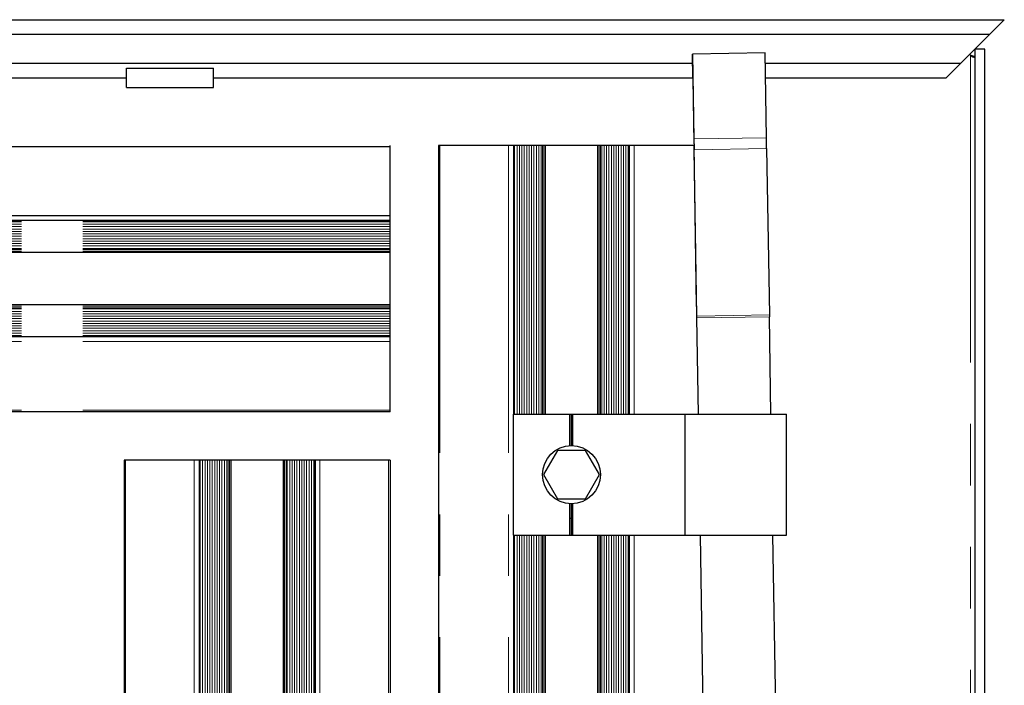
# Model space of a CAD drawing. Units: millimetres. Extents: x 1452 to 7703, y 2080 to 7782.
# Drawn here: x 3487 to 3894, y 7297 to 7573 of the extents above; entities that cross this region are included whole.
import ezdxf

# ---------------------------------------------------------------- set-up
doc = ezdxf.new("R2010")
doc.units = ezdxf.units.MM
doc.header["$LTSCALE"] = 20
doc.linetypes.add('PHANTOM', pattern=[12.7, 6.35, -1.27, 1.27, -1.27, 1.27, -1.27])

msp = doc.modelspace()

# ---------------------------------------------------------------- linework, layer by layer
at = {"color": 7, "linetype": 'Continuous', "lineweight": 25}
for p, q in [((2545.09, 7572.51), (3894.29, 7572.51)), ((3894.29, 7572.51), (3888.29, 7566.51)), ((2545.09, 7566.51), (3888.29, 7566.51)), ((3888.29, 7566.51), (3876.29, 7554.51)), ((3795.37, 7558.76), (3765.37, 7558.27)), ((3795.37, 7558.76), (3765.37, 7558.27)), ((3765.37, 7558.27), (3765.94, 7523.25)), ((3765.37, 7558.27), (3765.37, 7558.27)), ((3765.53, 7548.27), (3765.37, 7558.27)), ((3795.94, 7523.74), (3795.37, 7558.76)), ((3795.37, 7558.76), (3795.37, 7558.76)), ((3881, 7557.58), (3880.29, 7557.85)), ((3880.53, 7557.58), (3881, 7557.58)), ((3881.81, 7557.36), (3880.53, 7557.58)), ((3882.29, 5666.65), (3882.29, 7560.37)), ((3886.29, 7560.37), (3882.29, 7560.37)), ((3886.29, 5666.65), (3886.29, 7560.37)), ((2730.38, 7554.51), (3765.43, 7554.51)), ((3795.44, 7554.51), (3876.29, 7554.51)), ((3876.29, 7554.51), (3870.29, 7548.51)), ((3531.29, 7544.51), (3531.29, 7552.51)), ((3531.29, 7552.51), (3567.29, 7552.51)), ((3567.29, 7544.51), (3567.29, 7552.51)), ((2881.29, 7548.51), (3531.29, 7548.51)), ((3567.29, 7548.51), (3765.53, 7548.51)), ((3765.53, 7548.27), (3765.97, 7521.33)), ((3795.53, 7548.51), (3870.29, 7548.51)), ((3531.29, 7544.51), (3567.29, 7544.51)), ((3640.29, 7519.91), (3640.29, 7520.51)), ((3660.89, 7520.51), (3660.29, 7520.51)), ((3660.29, 7520.51), (3660.29, 5706.51)), ((3689.29, 7520.51), (3660.89, 7520.51)), ((3691.29, 7520.51), (3689.29, 7520.51)), ((3691.59, 7520.51), (3691.29, 7520.51)), ((3691.29, 7520.51), (3691.29, 7409.51)), ((3691.79, 7520.51), (3691.59, 7520.51)), ((3692.79, 7520.51), (3691.79, 7520.51)), ((3693.79, 7520.51), (3692.79, 7520.51)), ((3694.79, 7520.51), (3693.79, 7520.51)), ((3695.79, 7520.51), (3694.79, 7520.51)), ((3696.79, 7520.51), (3695.79, 7520.51)), ((3697.79, 7520.51), (3696.79, 7520.51)), ((3698.79, 7520.51), (3697.79, 7520.51)), ((3699.79, 7520.51), (3698.79, 7520.51)), ((3700.79, 7520.51), (3699.79, 7520.51)), ((3701.79, 7520.51), (3700.79, 7520.51)), ((3702.79, 7520.51), (3701.79, 7520.51)), ((3703.29, 7520.51), (3702.79, 7520.51)), ((3703.89, 7520.51), (3703.29, 7520.51)), ((3704.49, 7520.51), (3703.89, 7520.51)), ((3726.09, 7520.51), (3704.49, 7520.51)), ((3704.49, 7520.51), (3704.49, 7409.51)), ((3726.69, 7520.51), (3726.09, 7520.51)), ((3726.09, 7520.51), (3726.09, 7409.51)), ((3727.29, 7520.51), (3726.69, 7520.51)), ((3727.79, 7520.51), (3727.29, 7520.51)), ((3728.79, 7520.51), (3727.79, 7520.51)), ((3729.79, 7520.51), (3728.79, 7520.51)), ((3730.79, 7520.51), (3729.79, 7520.51)), ((3731.79, 7520.51), (3730.79, 7520.51)), ((3732.79, 7520.51), (3731.79, 7520.51)), ((3733.79, 7520.51), (3732.79, 7520.51)), ((3734.79, 7520.51), (3733.79, 7520.51)), ((3735.79, 7520.51), (3734.79, 7520.51)), ((3736.79, 7520.51), (3735.79, 7520.51)), ((3737.79, 7520.51), (3736.79, 7520.51)), ((3738.79, 7520.51), (3737.79, 7520.51)), ((3738.99, 7520.51), (3738.79, 7520.51)), ((3739.29, 7520.51), (3738.99, 7520.51)), ((3741.29, 7520.51), (3739.29, 7520.51)), ((3739.29, 7409.51), (3739.29, 7520.51)), ((3765.99, 7520.51), (3741.29, 7520.51)), ((3767.07, 7454.08), (3765.99, 7520.57)), ((3640.29, 7519.91), (2739.39, 7519.91)), ((3640.29, 7491.51), (3640.29, 7519.91)), ((3767.14, 7450.02), (3766.02, 7518.79)), ((3796.01, 7519.28), (3797.14, 7450.51)), ((3640.29, 7491.51), (2744.39, 7491.51)), ((3640.29, 7489.51), (2744.39, 7489.51)), ((3640.29, 7489.51), (3640.29, 7491.51)), ((3640.29, 7489.21), (3640.29, 7489.51)), ((3640.29, 7489.01), (3640.29, 7489.21)), ((3640.29, 7488), (3640.29, 7489.01)), ((3640.29, 7487.01), (3640.29, 7488)), ((3640.29, 7486), (3640.29, 7487.01)), ((3640.29, 7485.01), (3640.29, 7486)), ((3640.29, 7484), (3640.29, 7485.01)), ((3640.29, 7483.01), (3640.29, 7484)), ((3640.29, 7482), (3640.29, 7483.01)), ((3640.29, 7481.01), (3640.29, 7482)), ((3640.29, 7480), (3640.29, 7481.01)), ((3640.29, 7479.01), (3640.29, 7480)), ((3640.29, 7476.31), (3319.2, 7476.31)), ((3640.29, 7478), (3640.29, 7479.01)), ((3640.29, 7477.51), (3640.29, 7478)), ((3640.29, 7476.91), (3640.29, 7477.51)), ((3640.29, 7476.31), (3640.29, 7476.91)), ((3640.29, 7454.71), (3640.29, 7476.31)), ((3640.29, 7454.71), (3319.2, 7454.71)), ((3640.29, 7454.11), (3640.29, 7454.71)), ((3640.29, 7453.51), (3640.29, 7454.11)), ((3640.29, 7453.01), (3640.29, 7453.51)), ((3640.29, 7452), (3640.29, 7453.01)), ((3640.29, 7451.01), (3640.29, 7452)), ((3640.29, 7450), (3640.29, 7451.01)), ((3640.29, 7449.01), (3640.29, 7450)), ((3640.29, 7448), (3640.29, 7449.01)), ((3640.29, 7447.01), (3640.29, 7448)), ((3640.29, 7446), (3640.29, 7447.01)), ((3767.8, 7409.51), (3767.15, 7449.49)), ((3767.8, 7409.51), (3767.15, 7449.28)), ((3797.81, 7409.51), (3797.15, 7449.77)), ((3640.29, 7445.01), (3640.29, 7446)), ((3640.29, 7444), (3640.29, 7445.01)), ((3640.29, 7443.01), (3640.29, 7444)), ((3640.29, 7442), (3640.29, 7443.01)), ((3640.29, 7441.51), (2733.29, 7441.51)), ((3640.29, 7441.81), (3640.29, 7442)), ((3640.29, 7441.51), (3640.29, 7441.81)), ((3640.29, 7439.51), (3640.29, 7441.51)), ((3640.29, 7411.11), (3640.29, 7439.51)), ((3640.29, 7410.51), (2733.29, 7410.51)), ((3640.29, 7410.51), (3640.29, 7411.11)), ((3691.29, 7409.51), (3714.69, 7409.51)), ((3691.29, 7359.51), (3691.29, 7409.51)), ((3714.69, 7409.51), (3715.29, 7409.51)), ((3714.69, 7396.49), (3714.69, 7409.51)), ((3715.29, 7409.51), (3715.89, 7409.51)), ((3715.29, 7396.51), (3715.29, 7409.51)), ((3715.89, 7409.51), (3762.29, 7409.51)), ((3715.89, 7396.49), (3715.89, 7409.51)), ((3762.29, 7409.51), (3804.29, 7409.51)), ((3762.29, 7359.51), (3762.29, 7409.51)), ((3804.29, 7359.51), (3804.29, 7409.51)), ((3715.89, 7402.51), (3715.29, 7402.51)), ((3709.52, 7394.51), (3703.74, 7384.51)), ((3721.06, 7394.51), (3709.52, 7394.51)), ((3726.84, 7384.51), (3721.06, 7394.51)), ((3530.89, 7390.51), (3530.29, 7390.51)), ((3530.29, 7390.51), (3530.29, 5706.51)), ((3559.29, 7390.51), (3530.89, 7390.51)), ((3561.29, 7390.51), (3559.29, 7390.51)), ((3561.59, 7390.51), (3561.29, 7390.51)), ((3561.29, 7390.51), (3561.29, 5706.51)), ((3561.79, 7390.51), (3561.59, 7390.51)), ((3562.79, 7390.51), (3561.79, 7390.51)), ((3563.79, 7390.51), (3562.79, 7390.51)), ((3564.79, 7390.51), (3563.79, 7390.51)), ((3565.79, 7390.51), (3564.79, 7390.51)), ((3566.79, 7390.51), (3565.79, 7390.51)), ((3567.79, 7390.51), (3566.79, 7390.51)), ((3568.79, 7390.51), (3567.79, 7390.51)), ((3569.79, 7390.51), (3568.79, 7390.51)), ((3570.79, 7390.51), (3569.79, 7390.51)), ((3571.79, 7390.51), (3570.79, 7390.51)), ((3572.79, 7390.51), (3571.79, 7390.51)), ((3573.29, 7390.51), (3572.79, 7390.51)), ((3573.89, 7390.51), (3573.29, 7390.51)), ((3574.49, 7390.51), (3573.89, 7390.51)), ((3596.09, 7390.51), (3574.49, 7390.51)), ((3574.49, 7390.51), (3574.49, 5706.51)), ((3596.69, 7390.51), (3596.09, 7390.51)), ((3596.09, 7390.51), (3596.09, 5706.51)), ((3597.29, 7390.51), (3596.69, 7390.51)), ((3597.79, 7390.51), (3597.29, 7390.51)), ((3598.79, 7390.51), (3597.79, 7390.51)), ((3599.79, 7390.51), (3598.79, 7390.51)), ((3600.79, 7390.51), (3599.79, 7390.51)), ((3601.79, 7390.51), (3600.79, 7390.51)), ((3602.79, 7390.51), (3601.79, 7390.51)), ((3603.79, 7390.51), (3602.79, 7390.51)), ((3604.79, 7390.51), (3603.79, 7390.51)), ((3605.79, 7390.51), (3604.79, 7390.51)), ((3606.79, 7390.51), (3605.79, 7390.51)), ((3607.79, 7390.51), (3606.79, 7390.51)), ((3608.79, 7390.51), (3607.79, 7390.51)), ((3608.99, 7390.51), (3608.79, 7390.51)), ((3609.29, 7390.51), (3608.99, 7390.51)), ((3611.29, 7390.51), (3609.29, 7390.51)), ((3609.29, 7390.51), (3609.29, 5706.51)), ((3639.69, 7390.51), (3611.29, 7390.51)), ((3640.29, 7390.51), (3639.69, 7390.51)), ((3640.29, 7390.51), (3640.29, 5706.51)), ((3703.74, 7384.51), (3709.52, 7374.51)), ((3721.06, 7374.51), (3726.84, 7384.51)), ((3709.52, 7374.51), (3721.06, 7374.51)), ((3714.69, 7359.51), (3714.69, 7372.52)), ((3715.29, 7359.51), (3715.29, 7372.51)), ((3715.89, 7359.51), (3715.89, 7372.52)), ((3714.69, 7366.51), (3715.29, 7366.51)), ((3691.29, 7359.51), (3691.29, 6758.37)), ((3691.29, 7359.51), (3714.69, 7359.51)), ((3704.49, 7359.51), (3704.49, 6758.37)), ((3714.69, 7359.51), (3715.29, 7359.51)), ((3715.29, 7359.51), (3715.89, 7359.51)), ((3715.89, 7359.51), (3762.29, 7359.51)), ((3726.09, 7359.51), (3726.09, 6758.37)), ((3739.29, 6758.37), (3739.29, 7359.51)), ((3762.29, 7359.51), (3804.29, 7359.51)), ((3778.11, 6779.17), (3768.62, 7359.51)), ((3778.36, 6764.17), (3768.62, 7359.51)), ((3808.11, 6779.66), (3798.62, 7359.51))]:
    msp.add_line(p, q, dxfattribs=at)
at = {"color": 1, "linetype": 'PHANTOM', "lineweight": 18}
for p, q in [((3880.29, 7557.85), (3880.29, 5669.17)), ((3660.89, 7520.51), (3660.89, 5706.51)), ((3689.29, 7520.51), (3689.29, 5706.51)), ((3691.59, 7520.51), (3691.59, 7409.51)), ((3691.79, 7520.51), (3691.79, 7409.51)), ((3692.79, 7520.51), (3692.79, 7409.51)), ((3693.79, 7520.51), (3693.79, 7409.51)), ((3694.79, 7520.51), (3694.79, 7409.51)), ((3695.79, 7520.51), (3695.79, 7409.51)), ((3696.79, 7520.51), (3696.79, 7409.51)), ((3697.79, 7520.51), (3697.79, 7409.51)), ((3698.79, 7520.51), (3698.79, 7409.51)), ((3699.79, 7520.51), (3699.79, 7409.51)), ((3700.79, 7520.51), (3700.79, 7409.51)), ((3701.79, 7520.51), (3701.79, 7409.51)), ((3702.79, 7520.51), (3702.79, 7409.51)), ((3703.29, 7520.51), (3703.29, 7409.51)), ((3703.89, 7520.51), (3703.89, 7409.51)), ((3726.69, 7520.51), (3726.69, 7409.51)), ((3727.29, 7520.51), (3727.29, 7409.51)), ((3727.79, 7520.51), (3727.79, 7409.51)), ((3728.79, 7520.51), (3728.79, 7409.51)), ((3729.79, 7520.51), (3729.79, 7409.51)), ((3730.79, 7520.51), (3730.79, 7409.51)), ((3731.79, 7520.51), (3731.79, 7409.51)), ((3732.79, 7520.51), (3732.79, 7409.51)), ((3733.79, 7520.51), (3733.79, 7409.51)), ((3734.79, 7520.51), (3734.79, 7409.51)), ((3735.79, 7520.51), (3735.79, 7409.51)), ((3736.79, 7520.51), (3736.79, 7409.51)), ((3737.79, 7520.51), (3737.79, 7409.51)), ((3738.79, 7520.51), (3738.79, 7409.51)), ((3738.99, 7520.51), (3738.99, 7409.51)), ((3741.29, 7520.51), (3741.29, 7409.51)), ((3795.94, 7523.74), (3765.94, 7523.25)), ((3796.01, 7519.28), (3766.02, 7518.79)), ((3640.29, 7488), (2733.29, 7488)), ((3640.29, 7489.21), (2744.39, 7489.21)), ((3640.29, 7489.01), (2744.39, 7489.01)), ((3640.29, 7487.01), (3117.88, 7487.01)), ((3640.29, 7486), (3120.54, 7486)), ((3640.29, 7485.01), (3122.19, 7485.01)), ((3640.29, 7484), (3123.48, 7484)), ((3640.29, 7483.01), (3319.2, 7483.01)), ((3640.29, 7482), (3319.2, 7482)), ((3640.29, 7481.01), (3319.2, 7481.01)), ((3640.29, 7480), (3319.2, 7480)), ((3640.29, 7479.01), (3319.2, 7479.01)), ((3640.29, 7478), (3319.2, 7478)), ((3640.29, 7477.51), (3319.2, 7477.51)), ((3640.29, 7476.91), (3319.2, 7476.91)), ((3640.29, 7454.11), (3319.2, 7454.11)), ((3640.29, 7453.51), (3319.2, 7453.51)), ((3640.29, 7453.01), (3319.2, 7453.01)), ((3640.29, 7452), (3319.2, 7452)), ((3640.29, 7451.01), (3319.2, 7451.01)), ((3640.29, 7447.01), (3123.48, 7447.01)), ((3640.29, 7450), (3319.2, 7450)), ((3640.29, 7449.01), (3319.2, 7449.01)), ((3640.29, 7448), (3319.2, 7448)), ((3797.14, 7450.51), (3767.14, 7450.02)), ((3797.15, 7449.77), (3767.15, 7449.28)), ((3640.29, 7443.01), (2733.29, 7443.01)), ((3640.29, 7444), (3117.89, 7444)), ((3640.29, 7445.01), (3120.54, 7445.01)), ((3640.29, 7446), (3122.19, 7446)), ((3640.29, 7442), (2733.29, 7442)), ((3640.29, 7441.81), (2733.29, 7441.81)), ((3640.29, 7439.51), (2733.29, 7439.51)), ((3640.29, 7411.11), (2733.29, 7411.11)), ((3530.89, 7390.51), (3530.89, 5706.51)), ((3559.29, 7390.51), (3559.29, 5706.51)), ((3561.59, 7390.51), (3561.59, 5706.51)), ((3561.79, 7390.51), (3561.79, 5706.51)), ((3562.79, 7390.51), (3562.79, 5706.51)), ((3563.79, 7390.51), (3563.79, 5706.51)), ((3564.79, 7390.51), (3564.79, 5706.51)), ((3565.79, 7390.51), (3565.79, 5706.51)), ((3566.79, 7390.51), (3566.79, 5706.51)), ((3567.79, 7390.51), (3567.79, 5706.51)), ((3568.79, 7390.51), (3568.79, 5706.51)), ((3569.79, 7390.51), (3569.79, 5706.51)), ((3570.79, 7390.51), (3570.79, 5706.51)), ((3571.79, 7390.51), (3571.79, 5706.51)), ((3572.79, 7390.51), (3572.79, 5706.51)), ((3573.29, 7390.51), (3573.29, 5706.51)), ((3573.89, 7390.51), (3573.89, 5706.51)), ((3596.69, 7390.51), (3596.69, 5706.51)), ((3597.29, 7390.51), (3597.29, 5706.51)), ((3597.79, 7390.51), (3597.79, 5706.51)), ((3598.79, 7390.51), (3598.79, 5706.51)), ((3599.79, 7390.51), (3599.79, 5706.51)), ((3600.79, 7390.51), (3600.79, 5706.51)), ((3601.79, 7390.51), (3601.79, 5706.51)), ((3602.79, 7390.51), (3602.79, 5706.51)), ((3603.79, 7390.51), (3603.79, 5706.51)), ((3604.79, 7390.51), (3604.79, 5706.51)), ((3605.79, 7390.51), (3605.79, 5706.51)), ((3606.79, 7390.51), (3606.79, 5706.51)), ((3607.79, 7390.51), (3607.79, 5706.51)), ((3608.79, 7390.51), (3608.79, 5706.51)), ((3608.99, 7390.51), (3608.99, 5706.51)), ((3611.29, 7390.51), (3611.29, 5706.51)), ((3639.69, 7390.51), (3639.69, 5706.51)), ((3691.59, 7359.51), (3691.59, 6758.37)), ((3691.79, 7359.51), (3691.79, 6758.37)), ((3692.79, 7359.51), (3692.79, 6758.37)), ((3693.79, 7359.51), (3693.79, 6758.37)), ((3694.79, 7359.51), (3694.79, 6758.37)), ((3695.79, 7359.51), (3695.79, 6758.37)), ((3696.79, 7359.51), (3696.79, 6758.37)), ((3697.79, 7359.51), (3697.79, 6758.37)), ((3698.79, 7359.51), (3698.79, 6758.37)), ((3699.79, 7359.51), (3699.79, 6758.37)), ((3700.79, 7359.51), (3700.79, 6758.37)), ((3701.79, 7359.51), (3701.79, 6758.37)), ((3702.79, 7359.51), (3702.79, 6758.37)), ((3703.29, 7359.51), (3703.29, 6758.37)), ((3703.89, 7359.51), (3703.89, 6758.37)), ((3726.69, 7359.51), (3726.69, 6758.37)), ((3727.29, 7359.51), (3727.29, 6758.37)), ((3727.79, 7359.51), (3727.79, 6758.37)), ((3728.79, 7359.51), (3728.79, 6758.37)), ((3729.79, 7359.51), (3729.79, 6758.37)), ((3730.79, 7359.51), (3730.79, 6758.37)), ((3731.79, 7359.51), (3731.79, 6758.37)), ((3732.79, 7359.51), (3732.79, 6758.37)), ((3733.79, 7359.51), (3733.79, 6758.37)), ((3734.79, 7359.51), (3734.79, 6758.37)), ((3735.79, 7359.51), (3735.79, 6758.37)), ((3736.79, 7359.51), (3736.79, 6758.37)), ((3737.79, 7359.51), (3737.79, 6758.37)), ((3738.79, 7359.51), (3738.79, 6758.37)), ((3738.99, 7359.51), (3738.99, 6758.37)), ((3741.29, 7359.51), (3741.29, 6807.51))]:
    msp.add_line(p, q, dxfattribs=at)
at = {"color": 7, "linetype": 'Continuous', "lineweight": 25, "flags": 128}
for points in [[(3765.94, 7523.25), (3765.95, 7522.68), (3765.96, 7522.11), (3765.97, 7521.54), (3765.98, 7520.98), (3765.99, 7520.42), (3766, 7519.87), (3766.01, 7519.32), (3766.02, 7518.79)], [(3765.97, 7521.33), (3765.98, 7521.24), (3765.98, 7521.14), (3765.98, 7521.04), (3765.98, 7520.94), (3765.98, 7520.85), (3765.98, 7520.75), (3765.99, 7520.66), (3765.99, 7520.57)], [(3796.01, 7519.28), (3796, 7519.81), (3795.99, 7520.36), (3795.99, 7520.91), (3795.98, 7521.47), (3795.97, 7522.03), (3795.96, 7522.6), (3795.95, 7523.17), (3795.94, 7523.74)], [(3767.15, 7449.49), (3767.14, 7450.08), (3767.13, 7450.67), (3767.12, 7451.25), (3767.11, 7451.83), (3767.1, 7452.41), (3767.09, 7452.97), (3767.08, 7453.53), (3767.07, 7454.08)], [(3767.15, 7449.28), (3767.15, 7449.37), (3767.15, 7449.47), (3767.15, 7449.56), (3767.15, 7449.65), (3767.14, 7449.75), (3767.14, 7449.84), (3767.14, 7449.93), (3767.14, 7450.02)], [(3797.14, 7450.51), (3797.14, 7450.42), (3797.14, 7450.33), (3797.14, 7450.24), (3797.14, 7450.14), (3797.14, 7450.05), (3797.15, 7449.96), (3797.15, 7449.86), (3797.15, 7449.77)]]:
    msp.add_lwpolyline(points, dxfattribs=at)
at = {"color": 7, "linetype": 'Continuous', "lineweight": 25}
msp.add_circle((3715.29, 7384.51), 12, dxfattribs=at)
msp.add_arc((3882.77, 7560.99), 4, 224.998, 231.6839, dxfattribs=at)
for centre, major_axis, ratio, start_param, end_param in [((3880.29, 7557.58), (-2, 2.28), 0.058832, 4.660906, 4.779458), ((3880.29, 7557.36), (1.99, -1.59), 0.126159, 1.414547, 1.552937), ((3880.29, 7557.19), (1.99, -1.22), 0.178837, 1.287512, 1.423288), ((3880.29, 7557.58), (6, -1.6), 0.029683, 1.321787, 1.460177), ((3880.29, 7557.07), (1.99, -0.79), 0.189481, 1.128074, 1.252979), ((3880.29, 7557.08), (2, -0.43), 0.11577, 0.941912, 1.077913), ((3880.29, 7557.01), (2, -0.13), 0.050406, 0.787964, 0.9205), ((3880.29, 7557.01), (2, 0.1), 0.067513, 5.495015, 5.623728), ((3880.29, 7557.36), (6, -1.23), 0.0517, 1.259708, 1.324486), ((3880.29, 7557.01), (2, 0.3), 0.18541, 5.599244, 5.737539), ((3880.29, 7557.08), (1.99, 0.5), 0.360712, 5.675268, 5.800173), ((3880.29, 7557.19), (1.96, 0.7), 0.540684, 5.699911, 5.835693), ((3880.29, 7557.58), (1.96, 0.5), 0.781907, 5.829238, 5.967628), ((3880.29, 7557.58), (0.83, 2.17), 0.837317, 5.022324, 5.140876)]:
    msp.add_ellipse(centre, major_axis=major_axis, ratio=ratio, start_param=start_param, end_param=end_param, dxfattribs=at)

doc.saveas('drawing.dxf')
